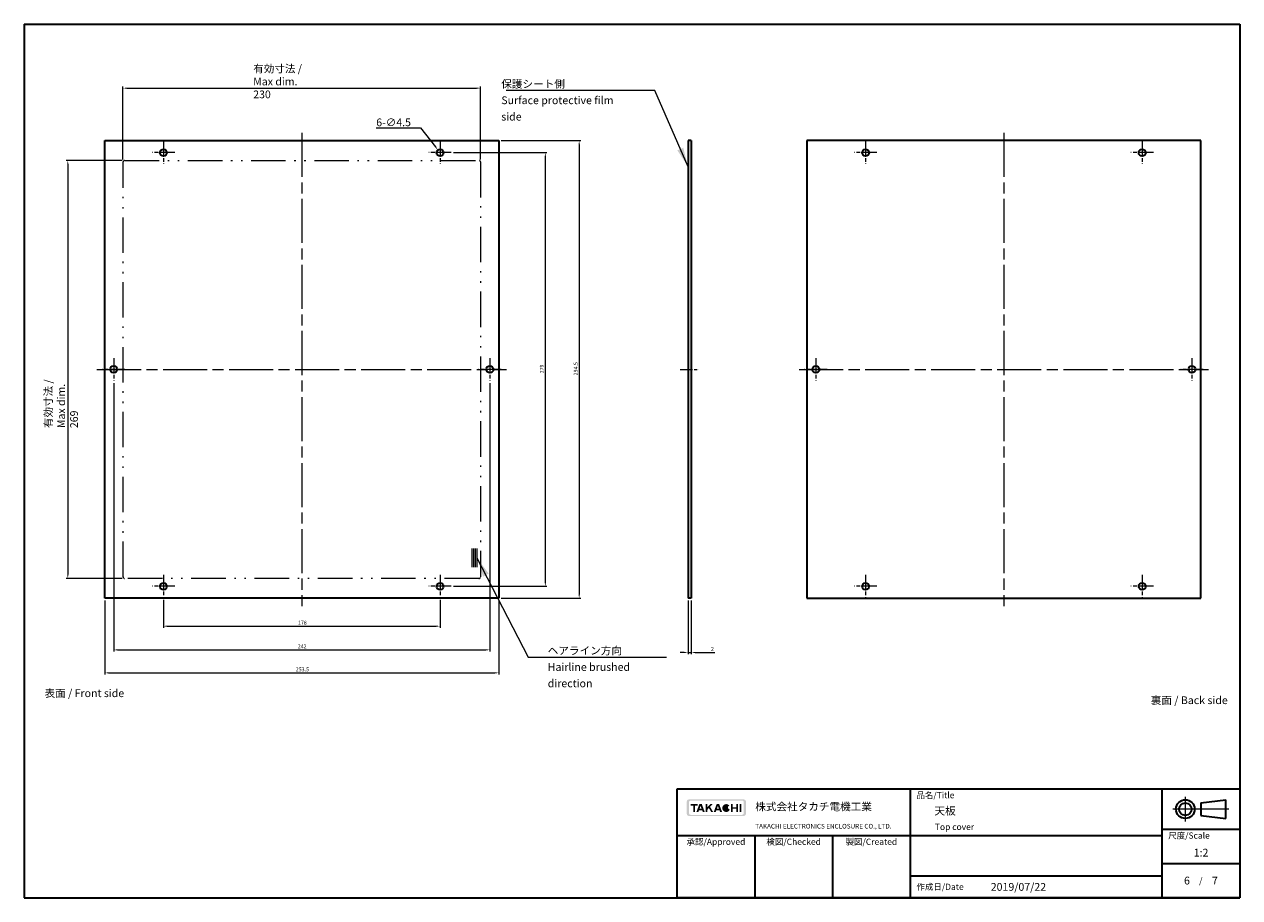
# Model space of a CAD drawing. Units: millimetres. Extents: x 0 to 8075, y 0 to 1405.
# Drawn here: x 6501 to 7283, y 0 to 562 of the extents above; entities that cross this region are included whole.
import ezdxf
from ezdxf.enums import TextEntityAlignment as Align

# ---------------------------------------------------------------- set-up
doc = ezdxf.new("R2010")
doc.units = ezdxf.units.MM
doc.header["$LTSCALE"] = 5
doc.linetypes.add('CHAIN', pattern=[0.3543, 0.2362, -0.0295, 0.0591, -0.0295])
doc.linetypes.add('DASH_DOUBLE_DOT', pattern=[0.4398, 0.24, -0.06, 0.0098, -0.06, 0.01, -0.06])
doc.layers.get('Defpoints').update_dxf_attribs({"lineweight": 25})
for name, color, linetype, lineweight in [('Border (ISO)', 7, 'Continuous', 35), ('Dimension (ISO)', 7, 'Continuous', 18), ('Dimension (ISO) @ 1', 7, 'Continuous', 18), ('Sketch Geometry (ISO)', 7, 'Continuous', 18), ('Symbol (ISO)', 7, 'Continuous', 18), ('Title (ISO)', 7, 'Continuous', 35), ('Visible (ISO)', 7, 'Continuous', 35)]:
    doc.layers.add(name, color=color, linetype=linetype, lineweight=lineweight)
for name, color, linetype, lineweight, true_color in [('Center Mark (ISO)', 7, 'Continuous', 18, 0x80ffff), ('Centerline (ISO)', 7, 'Continuous', 18, 0x80ffff), ('Hatch (ISO)', 1, 'Continuous', 18, 0xff0000)]:
    doc.layers.add(name, color=color, linetype=linetype, lineweight=lineweight, true_color=true_color)
doc.styles.add('Note Text (TK)', font='MS PGothic.ttf')
doc.styles.add('文字スタイル67', font='arial.ttf')
doc.dimstyles.new('Default - Method 1b (TK)', dxfattribs={"dimscale": 5, "dimtxt": 2.5, "dimasz": 2.5, "dimexe": 1, "dimexo": 1.5, "dimgap": 1, "dimtad": 1, "dimtoh": 1, "dimrnd": 1e-08, "dimdsep": 46, "dimtxsty": 'Note Text (TK)', "dimcen": 0.09, "dimdle": 5, "dimclrd": 100, "dimclre": 100, "dimclrt": 7, "dimadec": 1, "dimazin": 1, "dimtfac": 1, "dimtmove": 0, "dimatfit": 3, "dimfxl": 0, "dimtolj": 1, "dimlwd": -1, "dimlwe": -1, "dimarcsym": 0})
doc.dimstyles.new('Default - Method 1b (TK)$7', dxfattribs={"dimscale": 5, "dimtxt": 2.5, "dimasz": 2.5, "dimexe": 1, "dimexo": 1.5, "dimgap": 1, "dimtad": 1, "dimtoh": 1, "dimrnd": 1e-08, "dimdsep": 46, "dimtxsty": 'Note Text (TK)', "dimcen": 0.09, "dimdle": 5, "dimclrd": 256, "dimclre": 100, "dimclrt": 7, "dimadec": 1, "dimazin": 1, "dimtfac": 1, "dimtmove": 0, "dimatfit": 3, "dimfxl": 0, "dimtolj": 1, "dimlwd": -1, "dimlwe": -1, "dimarcsym": 0})

# ---------------------------------------------------------------- blocks, each defined once
blk = doc.blocks.new('図面枠 tk図枠')
at = {"layer": 'Border (ISO)'}
for p, q in [((14.5, 289), (405.5, 289)), ((14.5, 289), (14.5, 8)), ((405.5, 289), (405.5, 8)), ((14.5, 8), (405.5, 8))]:
    blk.add_line(p, q, dxfattribs=at)
blk = doc.blocks.new('表題欄 tk表題欄')
at = {"layer": 'Hatch (ISO)'}
h = blk.add_hatch(color=256, dxfattribs=at)
edge = h.paths.add_edge_path(flags=0)
edge.add_arc((95.58, 236.3), 0.596, 270, 360)
edge.add_line((96.17, 236.3), (96.17, 239.71))
edge.add_arc((95.58, 239.71), 0.596, 0, 90)
edge.add_line((95.58, 240.31), (79.14, 240.31))
edge.add_arc((79.14, 239.71), 0.596, 90, 180)
edge.add_line((78.54, 239.71), (78.54, 236.3))
edge.add_arc((79.14, 236.3), 0.596, 180, 270)
edge.add_line((79.14, 235.7), (95.58, 235.7))
edge = h.paths.add_edge_path()
edge.add_line((77.84, 239.96), (77.84, 236.05))
edge.add_arc((78.54, 236.05), 0.702, 180, 270)
edge.add_line((78.54, 235.35), (96.17, 235.35))
edge.add_arc((96.17, 236.05), 0.702, 270, 360)
edge.add_line((96.87, 236.05), (96.87, 239.96))
edge.add_arc((96.17, 239.96), 0.702, 0, 90)
edge.add_line((96.17, 240.66), (78.54, 240.66))
edge.add_arc((78.54, 239.96), 0.702, 90, 180)
for points in [[(79.07, 239.15), (79.07, 238.66), (79.92, 238.66), (79.92, 236.66), (80.51, 236.66), (80.51, 238.66), (81.36, 238.66), (81.36, 239.15)], [(85.68, 236.66), (84.94, 237.89), (84.42, 237.32), (84.42, 236.66), (83.9, 236.66), (83.9, 239.15), (84.42, 239.15), (84.42, 238.1), (85.39, 239.15), (86.11, 239.15), (85.32, 238.3), (86.3, 236.66)], [(92.09, 239.15), (92.09, 236.66), (92.61, 236.66), (92.61, 237.66), (93.77, 237.66), (93.77, 236.66), (94.29, 236.66), (94.29, 239.15), (93.77, 239.15), (93.77, 238.15), (92.61, 238.15), (92.61, 239.15)], [(94.84, 239.15), (94.84, 236.66), (95.36, 236.66), (95.36, 239.15)]]:
    blk.add_hatch(color=256, dxfattribs=at).paths.add_polyline_path(points)
h = blk.add_hatch(color=256, dxfattribs=at)
h.paths.add_polyline_path([(82.59, 237.71), (81.95, 237.71), (82.27, 238.58)], flags=0)
h.paths.add_polyline_path([(82.78, 237.2), (81.76, 237.2), (81.57, 236.66), (80.95, 236.66), (81.86, 239.15), (82.68, 239.15), (83.59, 236.66), (82.98, 236.66)])
h = blk.add_hatch(color=256, dxfattribs=at)
h.paths.add_polyline_path([(87.53, 237.71), (88.16, 237.71), (87.85, 238.58)], flags=0)
h.paths.add_polyline_path([(87.14, 236.66), (87.34, 237.2), (88.35, 237.2), (88.55, 236.66), (89.17, 236.66), (88.25, 239.15), (87.44, 239.15), (86.52, 236.66)])
h = blk.add_hatch(color=256, dxfattribs=at)
edge = h.paths.add_edge_path()
edge.add_arc((90.52, 237.9), 1.27, 38.5505, 336.582)
edge.add_line((91.69, 237.4), (91.17, 237.62))
edge.add_ellipse((90.52, 237.9), major_axis=(0, -0.8), ratio=0.867347, start_angle=124.651, end_angle=429.4109, ccw=False)
edge.add_line((91.09, 238.36), (91.52, 238.7))
at = {"layer": 'Title (ISO)'}
for p, q in [((74.71, 244.05), (255.71, 244.05)), ((74.71, 209.05), (74.71, 244.05)), ((149.71, 244.05), (149.71, 209.05)), ((230.71, 244.05), (230.71, 209.05)), ((255.71, 244.05), (255.71, 209.05)), ((243.21, 239.55), (251.21, 240.55)), ((243.21, 239.55), (243.21, 235.55)), ((251.21, 234.55), (251.21, 240.55)), ((243.21, 235.55), (251.21, 234.55)), ((230.71, 231.05), (255.71, 231.05)), ((74.71, 229.05), (230.71, 229.05)), ((99.71, 229.05), (99.71, 209.05)), ((124.71, 229.05), (124.71, 209.05)), ((230.71, 220.05), (255.71, 220.05)), ((149.71, 216.05), (230.71, 216.05)), ((255.71, 209.05), (74.71, 209.05))]:
    blk.add_line(p, q, dxfattribs=at)
at = {"layer": 'Title (ISO)', "color": 4, "linetype": 'CHAIN', "lineweight": 18, "ltscale": 8.88956, "true_color": 0x00ffff}
blk.add_line((238.21, 241.55), (238.21, 233.55), dxfattribs=at)
at = {"layer": 'Title (ISO)', "color": 4, "linetype": 'CHAIN', "lineweight": 18, "ltscale": 20.001633, "true_color": 0x00ffff}
blk.add_line((252.21, 237.55), (234.21, 237.55), dxfattribs=at)
at = {"layer": 'Title (ISO)'}
for radius in [3, 2]:
    blk.add_circle((238.21, 237.55), radius, dxfattribs=at)
at = {"layer": 'Title (ISO)', "color": 1, "true_color": 0xff0000, "char_height": 2, "line_spacing_factor": 1.5, "style": 'Note Text (TK)'}
for s, insert, attachment_point in [('\\fＭＳ Ｐゴシック|b0|i0;\\H2.0000;品名/Title', (151.71, 242.05), 4), ('\\fＭＳ Ｐゴシック|b0|i0;\\H2.0000;承認/Approved', (87.21, 227.05), 5), ('\\fＭＳ Ｐゴシック|b0|i0;\\H2.0000;検図/Checked', (112.21, 227.05), 5), ('\\fＭＳ Ｐゴシック|b0|i0;\\H2.0000;製図/Created', (137.21, 227.05), 5), ('\\fＭＳ Ｐゴシック|b0|i0;\\H2.0000;尺度/Scale', (232.71, 229.05), 4), ('\\fＭＳ Ｐゴシック|b0|i0;\\H2.0000;作成日/Date', (151.71, 212.55), 4)]:
    blk.add_mtext(s, dxfattribs=dict(at, insert=insert, attachment_point=attachment_point))
at = {"layer": 'Title (ISO)', "color": 7, "line_spacing_factor": 1.5, "style": 'Note Text (TK)'}
for s, insert, char_height, attachment_point in [('株式会社タカチ電機工業', (99.87, 238.05), 2.5, 4), ('\\fArial|b0|i0;\\H1.4986;TAKACHI ELECTRONICS ENCLOSURE CO., LTD.', (99.87, 232.05), 1.4986, 4), ('\\fＭＳ Ｐゴシック|b0|i0;\\H2.0000;/', (243.21, 214.55), 2, 5)]:
    blk.add_mtext(s, dxfattribs=dict(at, insert=insert, char_height=char_height, attachment_point=attachment_point))
at = {"layer": 'Title (ISO)', "color": 7}
for tag, p, height, style in [('<品名>_001', (157.37, 235.77), 2.5, 'Note Text (TK)'), ('<Title>_001', (157.71, 230.55), 2, '文字スタイル67'), ('<ページ_No.>_001', (238.1, 213.3), 2.5, 'Note Text (TK)'), ('<総ページ数>_001', (246.79, 213.3), 2.5, 'Note Text (TK)'), ('作成日_001', (175.66, 211.26), 2.5, 'Note Text (TK)')]:
    blk.add_attdef(tag, p, '', height=height, dxfattribs=dict(at, style=style))
at = {"layer": 'Title (ISO)', "color": 7, "style": 'Note Text (TK)'}
blk.add_attdef('<尺度>', text='', height=2.5, dxfattribs=at).set_placement((243.21, 223.55), align=Align.MIDDLE_CENTER)
blk = doc.blocks.new('*D112')
at = {"layer": 'Defpoints', "color": 0, "transparency": 16777216}
for p in [(6928.59, 192.67), (6930.59, 192.67), (6930.59, 157.74)]:
    blk.add_point(p, dxfattribs=at)
at = {"layer": 'Dimension (ISO)', "color": 100, "transparency": 16777216}
for p, q in [((6928.59, 191.17), (6928.59, 156.74)), ((6930.59, 191.17), (6930.59, 156.74)), ((6926.09, 157.74), (6923.59, 157.74)), ((6928.59, 157.74), (6930.59, 157.74)), ((6933.09, 157.74), (6945.76, 157.74))]:
    blk.add_line(p, q, dxfattribs=at)
for points in [[(6926.09, 158.16), (6926.09, 157.32), (6928.59, 157.74)], [(6933.09, 158.16), (6933.09, 157.32), (6930.59, 157.74)]]:
    blk.add_solid(points, dxfattribs=at)
at = {"layer": 'Dimension (ISO)', "color": 7, "transparency": 16777216, "insert": (6943.31, 159.99), "char_height": 2.5, "attachment_point": 4, "style": 'Note Text (TK)'}
blk.add_mtext('\\A1;2', dxfattribs=at)
blk = doc.blocks.new('*D113')
at = {"layer": 'Defpoints', "color": 0, "transparency": 16777216}
for p in [(6767.61, 481.18), (6770.4, 477.65)]:
    blk.add_point(p, dxfattribs=at)
at = {"layer": 'Dimension (ISO)', "color": 100, "transparency": 16777216}
for p, q in [((6727.94, 495.42), (6756.36, 495.42)), ((6756.36, 495.42), (6766.06, 483.14)), ((6768.91, 479.42), (6769.09, 479.42)), ((6769, 479.33), (6769, 479.51))]:
    blk.add_line(p, q, dxfattribs=at)
blk.add_solid([(6766.38, 483.4), (6765.73, 482.89), (6767.61, 481.18)], dxfattribs=at)
at = {"layer": 'Dimension (ISO)', "color": 7, "transparency": 16777216, "insert": (6727.94, 498.91), "char_height": 2.5, "attachment_point": 4, "style": 'Note Text (TK)'}
blk.add_mtext('\\A1;\\fMS PGothic|b0|i0;{\\H4.9746;6-∅4.5}', dxfattribs=at)
blk = doc.blocks.new('*D114')
at = {"layer": 'Defpoints', "color": 0, "transparency": 16777216}
for p in [(6591, 193.17), (6769, 193.17), (6769, 174.72)]:
    blk.add_point(p, dxfattribs=at)
at = {"layer": 'Dimension (ISO)', "color": 100, "transparency": 16777216}
for p, q in [((6591, 191.67), (6591, 173.72)), ((6769, 191.67), (6769, 173.72)), ((6593.5, 174.72), (6766.5, 174.72))]:
    blk.add_line(p, q, dxfattribs=at)
for points in [[(6593.5, 175.13), (6593.5, 174.3), (6591, 174.72)], [(6766.5, 175.13), (6766.5, 174.3), (6769, 174.72)]]:
    blk.add_solid(points, dxfattribs=at)
at = {"layer": 'Dimension (ISO)', "color": 7, "transparency": 16777216, "insert": (6677.55, 176.97), "char_height": 2.5, "attachment_point": 4, "style": 'Note Text (TK)'}
blk.add_mtext('\\A1;178', dxfattribs=at)
blk = doc.blocks.new('*D115')
at = {"layer": 'Defpoints', "color": 0, "transparency": 16777216}
for p in [(6776.25, 479.42), (6776.25, 200.42), (6836.73, 200.42)]:
    blk.add_point(p, dxfattribs=at)
at = {"layer": 'Dimension (ISO)', "color": 100, "transparency": 16777216}
for p, q in [((6777.75, 479.42), (6837.73, 479.42)), ((6836.73, 476.92), (6836.73, 202.92)), ((6777.75, 200.42), (6837.73, 200.42))]:
    blk.add_line(p, q, dxfattribs=at)
for points in [[(6836.31, 476.92), (6837.15, 476.92), (6836.73, 479.42)], [(6836.31, 202.92), (6837.15, 202.92), (6836.73, 200.42)]]:
    blk.add_solid(points, dxfattribs=at)
at = {"layer": 'Dimension (ISO)', "color": 7, "transparency": 16777216, "insert": (6834.48, 337.38), "char_height": 2.5, "attachment_point": 4, "rotation": 90, "style": 'Note Text (TK)'}
blk.add_mtext('\\A1;279', dxfattribs=at)
blk = doc.blocks.new('*D116')
at = {"layer": 'Defpoints', "color": 0, "transparency": 16777216}
for p in [(6806.75, 487.17), (6806.75, 192.67), (6858.51, 192.67)]:
    blk.add_point(p, dxfattribs=at)
at = {"layer": 'Dimension (ISO)', "color": 100, "transparency": 16777216}
for p, q in [((6808.25, 487.17), (6859.51, 487.17)), ((6858.51, 484.67), (6858.51, 195.17)), ((6808.25, 192.67), (6859.51, 192.67))]:
    blk.add_line(p, q, dxfattribs=at)
for points in [[(6858.09, 484.67), (6858.93, 484.67), (6858.51, 487.17)], [(6858.09, 195.17), (6858.93, 195.17), (6858.51, 192.67)]]:
    blk.add_solid(points, dxfattribs=at)
at = {"layer": 'Dimension (ISO)', "color": 7, "transparency": 16777216, "insert": (6856.26, 336.1), "char_height": 2.5, "attachment_point": 4, "rotation": 90, "style": 'Note Text (TK)'}
blk.add_mtext('\\A1;294.5', dxfattribs=at)
blk = doc.blocks.new('*D124')
at = {"layer": 'Defpoints', "color": 0, "transparency": 16777216}
for p in [(6553.25, 192.67), (6806.75, 192.67), (6806.75, 144.67)]:
    blk.add_point(p, dxfattribs=at)
at = {"layer": 'Dimension (ISO)', "color": 100, "transparency": 16777216}
for p, q in [((6553.25, 191.17), (6553.25, 143.67)), ((6806.75, 191.17), (6806.75, 143.67)), ((6555.75, 144.67), (6804.25, 144.67))]:
    blk.add_line(p, q, dxfattribs=at)
for points in [[(6555.75, 145.09), (6555.75, 144.25), (6553.25, 144.67)], [(6804.25, 145.09), (6804.25, 144.25), (6806.75, 144.67)]]:
    blk.add_solid(points, dxfattribs=at)
at = {"layer": 'Dimension (ISO)', "color": 7, "transparency": 16777216, "insert": (6676.18, 146.92), "char_height": 2.5, "attachment_point": 4, "style": 'Note Text (TK)'}
blk.add_mtext('\\A1;253.5', dxfattribs=at)
blk = doc.blocks.new('*D125')
at = {"layer": 'Defpoints', "color": 0, "transparency": 16777216}
for p in [(6795, 520.92), (6565, 473.42), (6795, 473.42)]:
    blk.add_point(p, dxfattribs=at)
at = {"layer": 'Dimension (ISO)', "color": 100, "transparency": 16777216}
for p, q in [((6565, 474.92), (6565, 521.92)), ((6567.5, 520.92), (6792.5, 520.92)), ((6795, 474.92), (6795, 521.92))]:
    blk.add_line(p, q, dxfattribs=at)
for points in [[(6567.5, 521.33), (6567.5, 520.5), (6565, 520.92)], [(6792.5, 521.33), (6792.5, 520.5), (6795, 520.92)]]:
    blk.add_solid(points, dxfattribs=at)
at = {"layer": 'Dimension (ISO)', "color": 7, "transparency": 16777216, "insert": (6648.79, 525.2), "char_height": 2.5, "attachment_point": 4, "style": 'Note Text (TK)'}
blk.add_mtext('\\A1;\\fMS PGothic|b0|i0;{\\H4.9746;有効寸法 / Max dim. 230}', dxfattribs=at)
blk = doc.blocks.new('*D126')
at = {"layer": 'Defpoints', "color": 0, "transparency": 16777216}
for p in [(6566, 474.42), (6529.49, 205.42), (6566, 205.42)]:
    blk.add_point(p, dxfattribs=at)
at = {"layer": 'Dimension (ISO)', "color": 100, "transparency": 16777216}
for p, q in [((6564.5, 474.42), (6528.49, 474.42)), ((6529.49, 471.92), (6529.49, 207.92)), ((6564.5, 205.42), (6528.49, 205.42))]:
    blk.add_line(p, q, dxfattribs=at)
for points in [[(6529.07, 471.92), (6529.91, 471.92), (6529.49, 474.42)], [(6529.07, 207.92), (6529.91, 207.92), (6529.49, 205.42)]]:
    blk.add_solid(points, dxfattribs=at)
at = {"layer": 'Dimension (ISO)', "color": 7, "transparency": 16777216, "insert": (6525.21, 302.17), "char_height": 2.5, "attachment_point": 4, "rotation": 90, "style": 'Note Text (TK)'}
blk.add_mtext('\\A1;\\fMS PGothic|b0|i0;{\\H4.9746;有効寸法 / Max dim. 269}', dxfattribs=at)
blk = doc.blocks.new('*D127')
at = {"layer": 'Defpoints', "color": 0, "transparency": 16777216}
for p in [(6559, 332.67), (6801, 332.67), (6801, 159.47)]:
    blk.add_point(p, dxfattribs=at)
at = {"layer": 'Dimension (ISO)', "color": 100, "transparency": 16777216}
for p, q in [((6559, 331.17), (6559, 158.47)), ((6801, 331.17), (6801, 158.47)), ((6561.5, 159.47), (6798.5, 159.47))]:
    blk.add_line(p, q, dxfattribs=at)
for points in [[(6561.5, 159.89), (6561.5, 159.05), (6559, 159.47)], [(6798.5, 159.89), (6798.5, 159.05), (6801, 159.47)]]:
    blk.add_solid(points, dxfattribs=at)
at = {"layer": 'Dimension (ISO)', "color": 7, "transparency": 16777216, "insert": (6677.46, 161.72), "char_height": 2.5, "attachment_point": 4, "style": 'Note Text (TK)'}
blk.add_mtext('\\A1;242', dxfattribs=at)

msp = doc.modelspace()

# ---------------------------------------------------------------- linework, layer by layer
at = {"layer": 'Center Mark (ISO)', "linetype": 'CHAIN', "ltscale": 8.056153}
for p, q in [((6591.0012, 486.6671), (6591.0012, 472.1671)), ((6769.0012, 486.6671), (6769.0012, 472.1671)), ((7042.7781, 486.6671), (7042.7781, 472.1671)), ((7220.7781, 486.6671), (7220.7781, 472.1671)), ((6598.2512, 479.4171), (6583.7512, 479.4171)), ((6776.2512, 479.4171), (6761.7512, 479.4171)), ((7050.0281, 479.4171), (7035.5281, 479.4171)), ((7228.0281, 479.4171), (7213.5281, 479.4171)), ((6559.0012, 347.1671), (6559.0012, 332.6671)), ((6801.0012, 347.1671), (6801.0012, 332.6671)), ((7010.7781, 347.1671), (7010.7781, 332.6671)), ((7252.7781, 347.1671), (7252.7781, 332.6671)), ((6566.2512, 339.9171), (6551.7512, 339.9171)), ((6808.2512, 339.9171), (6793.7512, 339.9171)), ((7018.0281, 339.9171), (7003.5281, 339.9171)), ((7260.0281, 339.9171), (7245.5281, 339.9171)), ((6591.0012, 207.6671), (6591.0012, 193.1671)), ((6769.0012, 207.6671), (6769.0012, 193.1671)), ((7042.7781, 207.6671), (7042.7781, 193.1671)), ((7220.7781, 207.6671), (7220.7781, 193.1671)), ((6598.2512, 200.4171), (6583.7512, 200.4171)), ((6776.2512, 200.4171), (6761.7512, 200.4171)), ((7050.0281, 200.4171), (7035.5281, 200.4171)), ((7228.0281, 200.4171), (7213.5281, 200.4171))]:
    msp.add_line(p, q, dxfattribs=at)
at = {"layer": 'Centerline (ISO)', "linetype": 'CHAIN', "ltscale": 23.990969}
for p, q in [((6680.0012, 492.1671), (6680.0012, 187.6671)), ((7131.7781, 492.1671), (7131.7781, 187.6671)), ((6548.2512, 339.9171), (6811.7512, 339.9171)), ((7000.0281, 339.9171), (7263.5281, 339.9171))]:
    msp.add_line(p, q, dxfattribs=at)
at = {"layer": 'Centerline (ISO)', "linetype": 'CHAIN', "ltscale": 6.667144}
msp.add_line((6923.5855, 339.9171), (6935.5855, 339.9171), dxfattribs=at)
at = {"layer": 'Sketch Geometry (ISO)', "color": 131, "linetype": 'DASH_DOUBLE_DOT', "ltscale": 18.971691, "true_color": 0x80ffff}
for p, q in [((6565.0012, 206.4171), (6565.0012, 473.4171)), ((6795.0012, 473.4171), (6795.0012, 206.4171))]:
    msp.add_line(p, q, dxfattribs=at)
at = {"layer": 'Sketch Geometry (ISO)', "color": 131, "linetype": 'DASH_DOUBLE_DOT', "ltscale": 18.51491, "true_color": 0x80ffff}
for p, q in [((6566.0012, 474.4171), (6794.0012, 474.4171)), ((6794.0012, 205.4171), (6566.0012, 205.4171))]:
    msp.add_line(p, q, dxfattribs=at)
at = {"layer": 'Sketch Geometry (ISO)'}
for p, q in [((6789.7512, 212.6671), (6789.7512, 224.6671)), ((6790.7512, 212.6671), (6790.7512, 224.6671)), ((6791.7512, 212.6671), (6791.7512, 224.6671)), ((6792.7512, 224.6671), (6792.7512, 212.6671))]:
    msp.add_line(p, q, dxfattribs=at)
at = {"layer": 'Sketch Geometry (ISO)', "color": 131, "linetype": 'DASH_DOUBLE_DOT', "ltscale": 0.702974, "true_color": 0x80ffff}
for centre, start, end in [((6566.0012, 473.4171), 90, 180), ((6794.0012, 473.4171), 0, 90), ((6566.0012, 206.4171), 180, 270), ((6794.0012, 206.4171), 270, 0)]:
    msp.add_arc(centre, 1, start, end, dxfattribs=at)
at = {"layer": 'Visible (ISO)'}
for p, q in [((6553.2512, 192.6671), (6553.2512, 487.1671)), ((6553.2512, 487.1671), (6806.7512, 487.1671)), ((6806.7512, 487.1671), (6806.7512, 192.6671)), ((6928.5855, 487.1671), (6928.5855, 192.6671)), ((6930.5855, 487.1671), (6928.5855, 487.1671)), ((6930.5855, 487.1671), (6930.5855, 192.6671)), ((7005.0281, 487.1671), (7005.0281, 192.6671)), ((7258.5281, 487.1671), (7005.0281, 487.1671)), ((7258.5281, 192.6671), (7258.5281, 487.1671)), ((6806.7512, 192.6671), (6553.2512, 192.6671)), ((6930.5855, 192.6671), (6928.5855, 192.6671)), ((7005.0281, 192.6671), (7258.5281, 192.6671))]:
    msp.add_line(p, q, dxfattribs=at)
for centre in [(6591.0012, 479.4171), (6769.0012, 479.4171), (7042.7781, 479.4171), (7220.7781, 479.4171), (6559.0012, 339.9171), (6801.0012, 339.9171), (7010.7781, 339.9171), (7252.7781, 339.9171), (6591.0012, 200.4171), (6769.0012, 200.4171), (7042.7781, 200.4171), (7220.7781, 200.4171)]:
    msp.add_circle(centre, 2.25, dxfattribs=at)

# ---------------------------------------------------------------- block references
at = {"xscale": 2, "yscale": 2, "zscale": 2}
msp.add_blockref('図面枠 tk図枠', (6472.5, -16), dxfattribs=at)
ref = msp.add_blockref('表題欄 tk表題欄', (6772.0823, -418.1055), dxfattribs=dict(xscale=2, yscale=2, zscale=2))
ref.add_attrib('<品名>_001', '天板', (7087.1307, 53.3864), dxfattribs={"layer": 'Title (ISO)', "color": 7, "height": 5, "style": 'Note Text (TK)'})
ref.add_attrib('<尺度>_001', '1:2', (7253.9261, 26.5), dxfattribs={"layer": 'Title (ISO)', "color": 7, "height": 5, "style": 'Note Text (TK)'})
ref.add_attrib('作成日_001', '2019/07/22', (7123.3182, 4.4574), dxfattribs={"layer": 'Title (ISO)', "color": 7, "height": 5, "style": 'Note Text (TK)'})
ref.add_attrib('<Title>_001', 'Top cover', (7087.369, 43.5553), dxfattribs={"layer": 'Title (ISO)', "color": 7, "height": 4, "style": '文字スタイル67'})
ref.add_attrib('<ページ_No.>_001', '6', (7247.6818, 8.5), dxfattribs={"layer": 'Title (ISO)', "color": 7, "height": 5, "style": 'Note Text (TK)'})
ref.add_attrib('<総ページ数>_001', '7', (7265.6676, 8.5), dxfattribs={"layer": 'Title (ISO)', "color": 7, "height": 5, "style": 'Note Text (TK)'})

# ---------------------------------------------------------------- texts
at = {"layer": 'Symbol (ISO)', "color": 7, "char_height": 5, "style": 'Note Text (TK)'}
for s, insert, width, attachment_point, line_spacing_factor in [('\\fＭＳ Ｐゴシック|b0|i0;保護シート側\\P\\fＭＳ Ｐゴシック|b0|i0;Surface protective film side', (6808.4082, 526.1618), 86.198835, 1, 1.265217), ('\\fＭＳ Ｐゴシック|b0|i0;ヘアライン方向\\P\\fＭＳ Ｐゴシック|b0|i0;Hairline brushed direction', (6838.2936, 161.5074), 79.590645, 1, 1.265217), ('\\fＭＳ Ｐゴシック|b0|i0;表面 / Front side', (6514.5077, 131.5845), 54.941521, 4, 1.5), ('\\fＭＳ Ｐゴシック|b0|i0;裏面 / Back side', (7226.2624, 127.0819), 53.567252, 4, 1.5)]:
    msp.add_mtext(s, dxfattribs=dict(at, insert=insert, width=width, attachment_point=attachment_point, line_spacing_factor=line_spacing_factor))

# ---------------------------------------------------------------- dimensions: what is measured, and where the dimension line sits
at = {"layer": 'Dimension (ISO) @ 1', "color": 100, "true_color": 0x00ff3f}
dim = msp.add_linear_dim(base=(6795.0012, 520.9171), p1=(6565.0012, 473.4171), p2=(6795.0012, 473.4171), text='\\fMS PGothic|b0|i0;{\\H4.9746;有効寸法 / Max dim. <>}', dimstyle='Default - Method 1b (TK)', override={"dimscale": 1, "dimgap": 1, "dimtoh": 0, "dimdec": 2, "dimtol": 0, "dimlim": 0, "dimtp": 0, "dimtm": 0, "dimtdec": 2, "dimtix": 0, "dimtofl": 0, "dimtmove": 0, "dimatfit": 1}, dxfattribs=at)
dim.commit()
dim.dimension.update_dxf_attribs({"geometry": '*D125', "text_midpoint": (6686.6104, 520.9171), "dimtype": 160})
dim = msp.add_diameter_dim_2p(p1=(6770.3959, 477.6515), p2=(6767.6066, 481.1827), text='\\fMS PGothic|b0|i0;{\\H4.9746;6-<>}', dimstyle='Default - Method 1b (TK)', override={"dimscale": 1, "dimgap": 1, "dimtih": 1, "dimdec": 2, "dimlfac": 1, "dimtol": 0, "dimlim": 0, "dimtp": 0, "dimtm": 0, "dimtdec": 2, "dimtix": 0, "dimtofl": 0, "dimtmove": 0, "dimatfit": 3}, dxfattribs=at)
dim.commit()
dim.dimension.update_dxf_attribs({"geometry": '*D113', "text_midpoint": (6737.3337, 495.4181), "dimtype": 163})
for base, p1, p2, angle, override, picture, middle in [((6858.5088, 192.6671), (6806.7512, 487.1671), (6806.7512, 192.6671), 270, {"dimscale": 1, "dimgap": 1, "dimtoh": 0, "dimdec": 2, "dimtol": 0, "dimlim": 0, "dimtp": 0, "dimtm": 0, "dimtdec": 2, "dimtix": 0, "dimtofl": 0, "dimtmove": 0, "dimatfit": 1}, '*D116', (6858.5088, 339.9171)), ((6836.7298, 200.4171), (6776.2512, 479.4171), (6776.2512, 200.4171), 90, {"dimscale": 1, "dimgap": 1, "dimtoh": 0, "dimdec": 2, "dimtol": 0, "dimlim": 0, "dimtp": 0, "dimtm": 0, "dimtdec": 2, "dimtix": 0, "dimtofl": 0, "dimtmove": 0, "dimatfit": 1}, '*D115', (6836.7298, 339.9171)), ((6801.0012, 159.4699), (6559.0012, 332.6671), (6801.0012, 332.6671), 180, {"dimscale": 1, "dimgap": 1, "dimtoh": 0, "dimdec": 2, "dimtol": 0, "dimlim": 0, "dimtp": 0, "dimtm": 0, "dimtdec": 2, "dimtix": 0, "dimtofl": 0, "dimtmove": 0, "dimatfit": 1}, '*D127', (6680.0012, 159.4699)), ((6769.0012, 174.7163), (6591.0012, 193.1671), (6769.0012, 193.1671), 180, {"dimscale": 1, "dimgap": 1, "dimtoh": 0, "dimdec": 2, "dimtol": 0, "dimlim": 0, "dimtp": 0, "dimtm": 0, "dimtdec": 2, "dimtix": 0, "dimtofl": 0, "dimtmove": 0, "dimatfit": 1}, '*D114', (6680.0012, 174.7163)), ((6930.5855, 157.7385), (6928.5855, 192.6671), (6930.5855, 192.6671), 180, {"dimscale": 1, "dimgap": 1, "dimtoh": 0, "dimdec": 2, "dimtol": 0, "dimlim": 0, "dimtp": 0, "dimtm": 0, "dimtdec": 2, "dimtix": 0, "dimtofl": 1, "dimtmove": 0, "dimatfit": 1}, '*D112', (6944.0343, 157.7385))]:
    dim = msp.add_linear_dim(base=base, p1=p1, p2=p2, angle=angle, dimstyle='Default - Method 1b (TK)', override=override, dxfattribs=at)
    dim.commit()
    dim.dimension.update_dxf_attribs({"geometry": picture, "text_midpoint": middle, "dimtype": 160})
dim = msp.add_linear_dim(base=(6529.4907, 205.4171), p1=(6566.0012, 474.4171), p2=(6566.0012, 205.4171), angle=270, text='\\fMS PGothic|b0|i0;{\\H4.9746;有効寸法 / Max dim. <>}', dimstyle='Default - Method 1b (TK)', override={"dimscale": 1, "dimgap": 1, "dimtoh": 0, "dimdec": 2, "dimtol": 0, "dimlim": 0, "dimtp": 0, "dimtm": 0, "dimtdec": 2, "dimtix": 0, "dimtofl": 0, "dimtmove": 0, "dimatfit": 1}, dxfattribs=at)
dim.commit()
dim.dimension.update_dxf_attribs({"geometry": '*D126', "text_midpoint": (6529.4907, 339.9171), "dimtype": 160})
dim = msp.add_linear_dim(base=(6806.7512, 144.6686), p1=(6553.2512, 192.6671), p2=(6806.7512, 192.6671), dimstyle='Default - Method 1b (TK)', override={"dimscale": 1, "dimgap": 1, "dimtoh": 0, "dimdec": 2, "dimtol": 0, "dimlim": 0, "dimtp": 0, "dimtm": 0, "dimtdec": 2, "dimtix": 0, "dimtofl": 0, "dimtmove": 0, "dimatfit": 1}, dxfattribs=at)
dim.commit()
dim.dimension.update_dxf_attribs({"geometry": '*D124', "text_midpoint": (6680.0012, 144.6686), "dimtype": 160})

# ---------------------------------------------------------------- leaders
at = {"layer": 'Symbol (ISO)', "color": 100, "true_color": 0x00ff40, "annotation_type": 0, "has_hookline": 1}
for points, hookline_direction, text_width in [([(6928.5855, 470.2793), (6907.1071, 519.4484), (6894.6071, 519.4484)], 1, 82.983), ([(6792.7512, 218.6671), (6825.7936, 154.744), (6838.2936, 154.744)], 0, 76.392)]:
    msp.add_leader(points, dimstyle='Default - Method 1b (TK)$7', override={"dimgap": 0, "dimtad": 1}, dxfattribs=dict(at, hookline_direction=hookline_direction, text_width=text_width))

doc.saveas('drawing.dxf')
